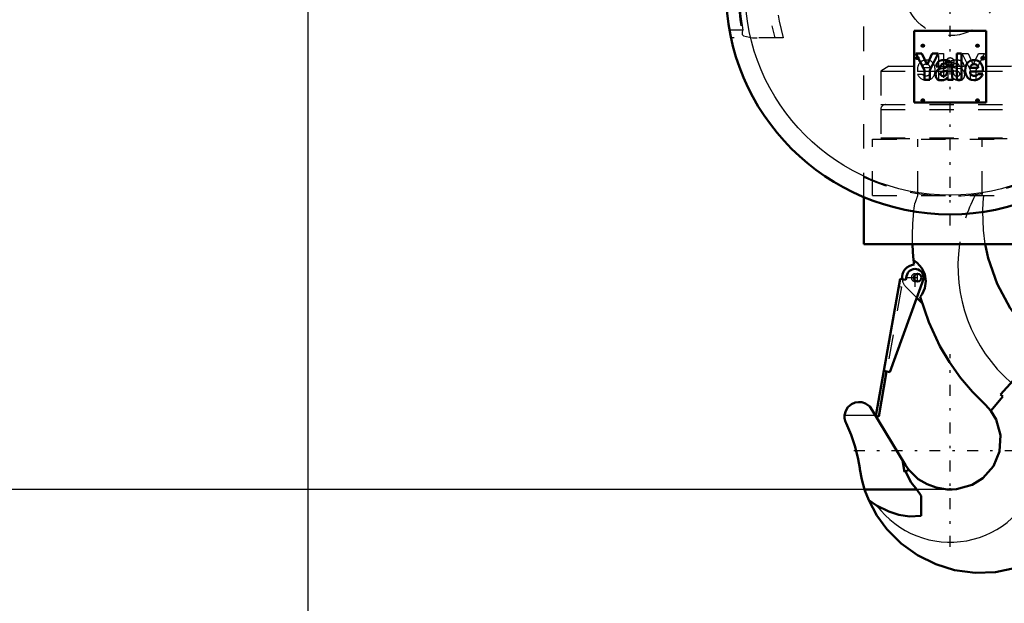
# Model space of a CAD drawing. Units: inches. Extents: x 14 to 228, y 19 to 250.
# Drawn here: x 154 to 194, y 80 to 104 of the extents above; entities that cross this region are included whole.
import ezdxf

# ---------------------------------------------------------------- set-up
doc = ezdxf.new("R2010")
doc.units = ezdxf.units.IN
doc.header["$MEASUREMENT"] = 0
doc.linetypes.add('Center', pattern=[1.5, 0.45, -0.5, 0.05, -0.5])
doc.linetypes.add('Dashed', pattern=[2, 1, -1])
for name, color, linetype, lineweight in [('2d ConnectionPoints', 7, 'Continuous', 50), ('AM_0', 7, 'Continuous', 50), ('AM_4', 3, 'Continuous', 25), ('AM_5', 3, 'Continuous', 25), ('AM_7', 7, 'Center', 25), ('AM_9', 6, 'Dashed', 25)]:
    doc.layers.add(name, color=color, linetype=linetype, lineweight=lineweight)
doc.dimstyles.get("Standard").update_dxf_attribs({"dimtxt": 0.18, "dimasz": 0.18, "dimexe": 0.18, "dimexo": 0.0625, "dimgap": 0.09, "dimtad": 0, "dimtih": 1, "dimtoh": 1, "dimdec": 4, "dimzin": 0, "dimdsep": 46, "dimtxsty": 'Standard', "dimcen": 0.09, "dimadec": 0, "dimazin": 0, "dimtfac": 1, "dimtdec": 4, "dimtofl": 0, "dimtmove": 0, "dimatfit": 3, "dimfxl": 0, "dimtolj": 1, "dimtzin": 0, "dimarcsym": 0})

# ---------------------------------------------------------------- blocks, each defined once
blk = doc.blocks.new('40_C236661033x31_1_0_in_GC3JV_1_1_GN_Wire_Rope_Hoist_900')
at = {"layer": 'AM_7'}
for p, q in [((190.695, 102.181), (190.826, 102.181)), ((190.761, 102.116), (190.761, 102.246))]:
    blk.add_line(p, q, dxfattribs=at)
at = {"layer": 'AM_9'}
for p, q in [((191.635, 102.37), (191.837, 102.37)), ((191.635, 101.29), (191.635, 102.37)), ((191.837, 102.37), (191.837, 101.29)), ((192.603, 102.37), (192.848, 102.37)), ((192.944, 101.692), (192.603, 102.37)), ((192.848, 102.37), (193.052, 101.91)), ((193.052, 101.91), (193.268, 102.37)), ((193.511, 102.37), (193.16, 101.692)), ((193.268, 102.37), (193.511, 102.37)), ((190.731, 102.147), (190.744, 102.176)), ((190.748, 102.147), (190.731, 102.147)), ((190.761, 102.174), (190.748, 102.147)), ((190.769, 102.187), (190.758, 102.187)), ((190.761, 102.216), (190.787, 102.216)), ((190.769, 102.174), (190.761, 102.174)), ((190.763, 102.203), (190.769, 102.203)), ((190.769, 102.203), (190.769, 102.187)), ((190.769, 102.147), (190.769, 102.174)), ((190.787, 102.147), (190.769, 102.147)), ((190.787, 102.216), (190.787, 102.147)), ((190.76, 101.527), (190.96, 101.527)), ((191.281, 101.628), (190.762, 101.628)), ((191.284, 101.776), (190.96, 101.776)), ((192.026, 101.407), (192.026, 101.846)), ((192.229, 101.648), (192.229, 101.679)), ((192.349, 101.773), (192.498, 101.753)), ((192.677, 101.83), (192.489, 101.83)), ((192.944, 101.29), (192.944, 101.692)), ((193.16, 101.692), (193.16, 101.29)), ((191.837, 101.29), (191.635, 101.29)), ((191.977, 101.29), (191.977, 101.317)), ((192.016, 101.29), (191.977, 101.29)), ((193.16, 101.29), (192.944, 101.29))]:
    blk.add_line(p, q, dxfattribs=at)
for radius in [0.062, 0.0462]:
    blk.add_circle((190.761, 102.181), radius, dxfattribs=at)
for centre, radius, start, end in [((190.748, 102.196), 0.0179, 115.3931, 177.4469), ((190.752, 102.196), 0.0214, 179.8008, 249.1306), ((190.758, 102.179), 0.0372, 85.7972, 118.7422), ((190.756, 102.195), 0.00734, 119.5029, 216.3697), ((190.757, 102.197), 0.0101, 221.9291, 277.183), ((190.76, 102.184), 0.0194, 83.2105, 115.5409), ((191.113, 101.755), 0.345, 94.631, 155.7939), ((191.1, 101.785), 0.141, 83.0193, 183.6626), ((191.13, 101.68), 0.421, 69.3226, 96.1184), ((191.134, 101.776), 0.15, 0.2136, 96.381), ((191.118, 101.749), 0.363, 2.9403, 63.6619), ((192.243, 101.867), 0.217, 116.0773, 185.4145), ((192.368, 101.456), 0.645, 91.54, 110.0353), ((192.295, 101.878), 0.0662, 101.8629, 185.3512), ((192.346, 101.759), 0.195, 59.6695, 109.5903), ((192.365, 101.617), 0.483, 69.1351, 91.6446), ((192.369, 101.835), 0.119, 357.7711, 50.7636), ((192.433, 101.848), 0.244, 355.888, 64.9023), ((191.251, 101.697), 0.494, 156.1728, 188.0003), ((191.126, 101.669), 0.392, 201.2512, 270.6601), ((191.102, 101.625), 0.172, 214.507, 271.6941), ((191.143, 101.6), 0.141, 319.5891, 11.3141), ((190.955, 101.676), 0.533, 334.7805, 9.9288), ((192.31, 101.868), 0.0817, 177.2774, 248.3185), ((192.345, 101.868), 0.222, 238.4655, 262.0197), ((192.603, 101.642), 0.374, 179.1064, 189.9619), ((192.397, 101.595), 0.164, 186.17, 235.0706), ((192.392, 102.065), 0.295, 247.6701, 261.5802), ((192.216, 100.84), 0.814, 75.6077, 83.1043), ((192.403, 101.533), 0.0967, 351.7288, 80.4197), ((192.421, 101.52), 0.0771, 289.0501, 359.3231), ((192.469, 101.526), 0.229, 40.1767, 82.714), ((192.427, 101.504), 0.275, 352.4708, 38.1637), ((191.123, 101.622), 0.17, 264.751, 318.316), ((191.145, 101.612), 0.335, 267.6107, 330.8217), ((191.913, 101.411), 0.113, 304.1627, 358.077), ((192.092, 101.363), 0.125, 324.6191, 8.4403), ((192.468, 101.594), 0.33, 220.0783, 286.8692), ((192.391, 101.627), 0.188, 241.9967, 287.0342), ((192.497, 101.469), 0.202, 289.2311, 359.8035)]:
    blk.add_arc(centre, radius, start, end, dxfattribs=at)
blk = doc.blocks.new('41_C236661033x31_2_0_in_GC3JV_1_1_GN_Wire_Rope_Hoist_900')
at = {"layer": 'AM_0'}
for p, q in [((190.63, 103.305), (190.63, 100.355)), ((193.58, 103.305), (190.63, 103.305)), ((193.58, 100.355), (193.58, 103.305)), ((190.942, 102.37), (190.699, 102.37)), ((190.699, 102.37), (191.05, 101.692)), ((191.158, 101.91), (190.942, 102.37)), ((191.362, 102.37), (191.158, 101.91)), ((191.266, 101.692), (191.607, 102.37)), ((191.607, 102.37), (191.362, 102.37)), ((192.575, 102.37), (192.373, 102.37)), ((192.373, 102.37), (192.373, 101.29)), ((192.575, 101.29), (192.575, 102.37)), ((193.424, 102.216), (193.424, 102.147)), ((193.449, 102.216), (193.424, 102.216)), ((193.424, 102.147), (193.442, 102.147)), ((193.442, 102.203), (193.442, 102.187)), ((193.448, 102.203), (193.442, 102.203)), ((193.442, 102.187), (193.452, 102.187)), ((193.442, 102.174), (193.449, 102.174)), ((193.442, 102.147), (193.442, 102.174)), ((193.449, 102.174), (193.462, 102.147)), ((193.462, 102.147), (193.48, 102.147)), ((193.48, 102.147), (193.466, 102.176)), ((191.05, 101.692), (191.05, 101.29)), ((191.266, 101.29), (191.266, 101.692)), ((191.534, 101.83), (191.721, 101.83)), ((191.861, 101.773), (191.713, 101.753)), ((191.981, 101.648), (191.981, 101.679)), ((192.184, 101.407), (192.184, 101.846)), ((192.926, 101.776), (193.25, 101.776)), ((192.929, 101.628), (193.448, 101.628)), ((193.45, 101.527), (193.25, 101.527)), ((191.05, 101.29), (191.266, 101.29)), ((192.016, 101.29), (192.233, 101.29)), ((192.233, 101.29), (192.233, 101.317)), ((192.373, 101.29), (192.575, 101.29)), ((190.63, 100.355), (193.58, 100.355))]:
    blk.add_line(p, q, dxfattribs=at)
for radius in [0.062, 0.0462]:
    blk.add_circle((193.45, 102.181), radius, dxfattribs=at)
for centre, radius, start, end in [((191.777, 101.848), 0.244, 115.0977, 184.112), ((191.846, 101.617), 0.483, 88.3554, 110.8649), ((191.841, 101.835), 0.119, 129.2364, 182.2289), ((191.864, 101.759), 0.195, 70.4097, 120.3305), ((191.842, 101.456), 0.645, 69.9647, 88.46), ((191.915, 101.878), 0.0662, 354.6488, 78.1371), ((191.968, 101.867), 0.217, 354.5855, 63.9227), ((193.092, 101.749), 0.363, 116.3381, 177.0597), ((193.076, 101.776), 0.15, 83.619, 179.7864), ((193.08, 101.68), 0.421, 83.8816, 110.6774), ((193.11, 101.785), 0.141, 356.3374, 96.9807), ((193.097, 101.755), 0.345, 24.2061, 85.369), ((193.45, 102.184), 0.0194, 64.4591, 96.7895), ((193.452, 102.179), 0.0372, 61.2578, 94.2028), ((193.453, 102.197), 0.0101, 262.817, 318.0709), ((193.455, 102.195), 0.00734, 323.6303, 60.4971), ((193.458, 102.196), 0.0214, 290.8694, 0.1992), ((193.462, 102.196), 0.0179, 2.5531, 64.6069), ((191.783, 101.504), 0.275, 141.8363, 187.5292), ((191.742, 101.526), 0.229, 97.286, 139.8233), ((191.807, 101.533), 0.0967, 99.5803, 188.2712), ((191.789, 101.52), 0.0771, 180.6769, 250.9499), ((191.994, 100.84), 0.814, 96.8957, 104.3923), ((191.818, 102.065), 0.295, 278.4198, 292.3299), ((191.865, 101.868), 0.222, 277.9803, 301.5345), ((191.813, 101.595), 0.164, 304.9294, 353.83), ((191.9, 101.868), 0.0817, 291.6815, 2.7226), ((191.607, 101.642), 0.374, 350.0381, 0.8936), ((193.255, 101.676), 0.533, 170.0712, 205.2195), ((193.068, 101.6), 0.141, 168.6859, 220.4109), ((193.084, 101.669), 0.392, 269.3399, 338.7488), ((193.108, 101.625), 0.172, 268.3059, 325.493), ((192.959, 101.697), 0.494, 351.9997, 23.8272), ((191.713, 101.469), 0.202, 180.1965, 250.7689), ((191.742, 101.594), 0.33, 253.1308, 319.9217), ((191.819, 101.627), 0.188, 252.9658, 298.0033), ((192.118, 101.363), 0.125, 171.5597, 215.3809), ((192.297, 101.411), 0.113, 181.923, 235.8373), ((193.066, 101.612), 0.335, 209.1783, 272.3893), ((193.088, 101.622), 0.17, 221.684, 275.249)]:
    blk.add_arc(centre, radius, start, end, dxfattribs=at)
at = {"layer": 'AM_7'}
for p, q in [((193.385, 102.181), (193.515, 102.181)), ((193.45, 102.116), (193.45, 102.246))]:
    blk.add_line(p, q, dxfattribs=at)
blk = doc.blocks.new('42_0333034510_H_2_0_in_GC3JV_1_1_GN_Wire_Rope_Hoist_900')
at = {"layer": 'AM_0'}
for p, q in [((189.378, 89.33), (190.045, 93.114)), ((191.012, 93.104), (189.623, 89.287)), ((190.045, 93.114), (190.287, 93.071)), ((190.287, 93.071), (190.314, 93.227)), ((190.95, 92.122), (190.734, 92.338)), ((195.964, 90.35), (194.173, 88.361)), ((196.316, 90.076), (195.964, 90.35)), ((196.316, 90.076), (197.02, 89.452)), ((197.02, 89.452), (197.162, 89.294)), ((189.055, 87.483), (189.38, 89.33)), ((189.496, 89.31), (189.17, 87.462)), ((189.623, 89.287), (189.378, 89.33)), ((193.776, 87.7), (194.263, 88.28)), ((194.263, 88.28), (194.173, 88.361)), ((193.551, 87.947), (193.776, 87.7)), ((188.903, 87.727), (190.273, 85.467)), ((189.17, 87.462), (189.055, 87.483)), ((190.233, 85.192), (190.151, 85.668)), ((190.407, 85.273), (190.233, 85.192)), ((190.797, 84.893), (190.407, 85.273)), ((188.593, 84.465), (190.742, 84.465)), ((190.912, 84.2), (190.742, 84.465)), ((190.912, 84.2), (190.912, 83.381)), ((188.76, 84.028), (189.086, 83.812)), ((197.018, 82.62), (196.869, 82.468))]:
    blk.add_line(p, q, dxfattribs=at)
for points in [[(190.602, 93.876), (190.574, 94.218), (190.558, 94.543)], [(195.964, 90.35), (195.21, 91.081), (194.575, 91.914), (194.039, 92.906), (193.669, 93.966), (193.546, 94.539)], [(190.602, 93.876), (190.749, 93.773), (190.939, 93.56), (191.06, 93.304), (191.105, 93.023), (191.068, 92.736), (190.958, 92.485), (190.878, 92.374)], [(193.551, 87.947), (193.02, 88.481), (192.533, 89.056), (192.084, 89.686), (191.687, 90.35), (191.226, 91.332), (190.878, 92.374)], [(187.771, 87.516), (187.816, 87.693), (187.906, 87.84), (188.049, 87.965), (188.21, 88.036), (188.343, 88.056), (188.479, 88.046), (188.632, 87.996), (188.807, 87.866), (188.903, 87.727)], [(187.83, 87.192), (187.809, 87.24), (187.792, 87.289), (187.779, 87.34), (187.771, 87.392), (187.768, 87.444), (187.769, 87.496), (187.771, 87.516)], [(193.776, 87.7), (194, 87.332), (194.179, 86.691), (194.138, 86.029), (193.884, 85.418), (193.444, 84.924), (193.015, 84.66)], [(187.83, 87.192), (188.04, 86.712), (188.208, 86.217), (188.332, 85.708), (188.393, 85.34)], [(188.593, 84.465), (188.478, 84.876), (188.399, 85.296), (188.393, 85.34)], [(190.407, 85.273), (190.335, 85.372), (190.273, 85.467)], [(190.742, 84.465), (190.504, 84.755), (190.319, 85.097), (190.275, 85.211)], [(193.015, 84.66), (192.368, 84.479), (192.184, 84.465), (192.093, 84.463), (191.982, 84.467), (191.532, 84.539), (191.156, 84.678), (190.797, 84.893)], [(188.76, 84.028), (188.606, 84.426), (188.593, 84.465)], [(190.766, 81.767), (190.099, 82.239), (189.503, 82.834), (189.093, 83.397), (188.76, 84.028)], [(189.086, 83.812), (189.587, 83.559), (189.999, 83.429), (190.438, 83.361), (190.912, 83.381)], [(196.869, 82.468), (196.265, 81.962), (195.572, 81.549), (194.8, 81.247), (193.965, 81.073), (193.133, 81.043), (192.284, 81.156), (191.51, 81.395), (190.766, 81.767)]]:
    blk.add_lwpolyline(points, dxfattribs=at)
blk.add_circle((190.766, 93.165), 0.158, dxfattribs=at)
for centre, radius, start, end in [((199.931, 94.818), 9.376, 185.768, 186.842), ((190.667, 93.165), 0.538, 94.9039, 187.1597), ((190.663, 93.165), 0.355, 350, 170), ((192.105, 86.065), 5.969, 322.9444, 34.5787), ((192.105, 86.065), 6, 324.9611, 32.562)]:
    blk.add_arc(centre, radius, start, end, dxfattribs=at)
at = {"layer": 'AM_4'}
blk.add_line((187.771, 87.516), (189.031, 87.516), dxfattribs=at)
for centre, radius, start, end in [((198.758, 93.637), 6.333, 171.7801, 229.1118), ((192.105, 86.065), 3.767, 216.7307, 48)]:
    blk.add_arc(centre, radius, start, end, dxfattribs=at)
at = {"layer": 'AM_7'}
for p, q in [((190.663, 92.793), (190.663, 93.538)), ((190.291, 93.165), (191.036, 93.165)), ((190.667, 93), (190.667, 93.331)), ((190.766, 93), (190.766, 93.331)), ((192.105, 82.109), (192.105, 90.02)), ((188.15, 86.065), (196.061, 86.065))]:
    blk.add_line(p, q, dxfattribs=at)
at = {"layer": 'AM_9'}
for p, q in [((193.456, 96.53), (193.49, 96.53)), ((189.992, 92.801), (189.38, 89.33)), ((190.108, 92.78), (189.496, 89.31)), ((189.992, 92.801), (190.108, 92.78)), ((190.734, 92.338), (190.287, 92.785)), ((194.613, 88.849), (194.626, 88.864))]:
    blk.add_line(p, q, dxfattribs=at)
for points in [[(193.446, 95.89), (193.464, 96.263), (193.49, 96.53)], [(190.558, 94.543), (190.555, 94.913), (190.572, 95.387), (190.597, 95.708), (190.618, 95.91)], [(190.618, 95.91), (190.631, 96.011), (190.645, 96.12), (190.657, 96.2), (190.66, 96.219)], [(193.546, 94.539), (193.472, 95.108), (193.446, 95.89)]]:
    blk.add_lwpolyline(points, dxfattribs=at)
for centre, radius, start, end in [((198.758, 93.637), 8.5, 160.0554, 162.3193), ((198.758, 93.637), 6.333, 152.8154, 171.7801), ((190.667, 93.165), 0.538, 187.1597, 225), ((190.667, 93.165), 0.158, 87.3582, 288.3872)]:
    blk.add_arc(centre, radius, start, end, dxfattribs=at)
blk = doc.blocks.new('43_0333034510_BLOCK_B_0_in_GC3JV_1_1_GN_Wire_Rope_Hoist_900')
at = {"layer": 'AM_0'}
for p, q in [((188.562, 94.542), (188.562, 96.472)), ((195.648, 96.472), (195.648, 94.542)), ((195.648, 94.542), (188.562, 94.542))]:
    blk.add_line(p, q, dxfattribs=at)
for centre, radius in [((192.105, 104.975), 9.213), ((189.94, 108.519), 0.063), ((194.27, 108.519), 0.063)]:
    blk.add_circle(centre, radius, dxfattribs=at)
blk.add_arc((192.105, 102.02), 0.168, 155.0691, 298.384, dxfattribs=at)
at = {"layer": 'AM_4'}
blk.add_circle((192.105, 104.975), 8.425, dxfattribs=at)
at = {"layer": 'AM_7'}
for p, q in [((192.105, 95.302), (192.105, 114.649)), ((189.872, 108.521), (190.004, 108.521)), ((189.874, 108.519), (190.006, 108.519)), ((189.938, 108.455), (189.938, 108.588)), ((189.94, 108.453), (189.94, 108.585)), ((194.204, 108.519), (194.337, 108.519)), ((194.27, 108.453), (194.27, 108.585)), ((182.432, 104.975), (201.778, 104.975)), ((190.982, 102.624), (190.982, 102.756)), ((193.228, 102.624), (193.228, 102.756)), ((190.916, 102.69), (191.048, 102.69)), ((193.162, 102.69), (193.294, 102.69)), ((191.929, 102.02), (192.281, 102.02)), ((190.916, 100.444), (191.048, 100.444)), ((190.982, 100.378), (190.982, 100.511)), ((193.162, 100.444), (193.294, 100.444)), ((193.228, 100.378), (193.228, 100.511))]:
    blk.add_line(p, q, dxfattribs=at)
at = {"layer": 'AM_9'}
for p, q in [((189.897, 111.767), (185.88, 111.767)), ((198.33, 111.767), (194.313, 111.767)), ((186.338, 111.452), (185.553, 111.452)), ((198.657, 111.452), (197.872, 111.452)), ((192.277, 110.62), (192.277, 110.465)), ((192.277, 110.62), (192.413, 110.62)), ((192.277, 110.465), (192.413, 110.465)), ((192.336, 110.62), (192.336, 110.465)), ((192.354, 110.62), (192.354, 110.465)), ((192.413, 110.62), (192.413, 110.465)), ((188.562, 108.125), (195.648, 108.125)), ((188.562, 96.472), (188.562, 108.125)), ((195.648, 108.125), (195.648, 96.472)), ((183.592, 103.322), (183.042, 103.322)), ((183.573, 103.177), (183.576, 103.232)), ((201.168, 103.322), (200.618, 103.322)), ((185.24, 103.007), (183.105, 103.007)), ((201.105, 103.007), (198.97, 103.007)), ((189.592, 101.846), (189.251, 101.649)), ((189.251, 101.649), (189.251, 100.271)), ((189.251, 101.649), (194.959, 101.649)), ((189.592, 101.846), (194.618, 101.846)), ((194.959, 101.649), (194.618, 101.846)), ((194.959, 100.271), (194.959, 101.649)), ((189.251, 100.271), (194.959, 100.271)), ((189.251, 100.071), (189.251, 98.912)), ((189.251, 100.071), (194.959, 100.071)), ((194.959, 98.912), (194.959, 100.071)), ((188.916, 98.853), (195.294, 98.853)), ((188.916, 96.531), (188.916, 98.853)), ((189.251, 98.912), (194.959, 98.912)), ((189.448, 98.912), (189.448, 98.877)), ((189.448, 98.877), (194.763, 98.877)), ((190.784, 96.531), (190.784, 98.853)), ((193.426, 96.531), (193.426, 98.853)), ((194.763, 98.877), (194.763, 98.912)), ((195.294, 96.531), (195.294, 98.853)), ((188.916, 96.531), (195.294, 96.531))]:
    blk.add_line(p, q, dxfattribs=at)
for points in [[(186.434, 111.6), (186.448, 111.614), (186.523, 111.663), (186.57, 111.678), (186.572, 111.678)], [(187.565, 111.767), (187.043, 111.744), (186.572, 111.678)], [(197.638, 111.678), (197.135, 111.746), (196.646, 111.767)], [(197.638, 111.678), (197.647, 111.676), (197.714, 111.649), (197.757, 111.618)], [(186.338, 111.452), (186.338, 111.453), (186.388, 111.54), (186.434, 111.6)], [(197.757, 111.618), (197.79, 111.585), (197.816, 111.55)], [(197.816, 111.55), (197.849, 111.496), (197.872, 111.453), (197.872, 111.452)], [(183.62, 103.095), (183.614, 103.098), (183.597, 103.109), (183.582, 103.132), (183.573, 103.173), (183.573, 103.177)], [(183.576, 103.232), (183.577, 103.245), (183.592, 103.321), (183.592, 103.322)], [(200.637, 103.175), (200.636, 103.164), (200.626, 103.128), (200.612, 103.108), (200.596, 103.098), (200.591, 103.095)], [(200.618, 103.322), (200.618, 103.321), (200.635, 103.223), (200.637, 103.175)], [(183.62, 103.095), (183.991, 103.016), (184.176, 103.007)], [(200.034, 103.007), (200.568, 103.088), (200.591, 103.095)]]:
    blk.add_lwpolyline(points, dxfattribs=at)
for centre, radius in [((189.938, 108.521), 0.063), ((192.105, 104.975), 1.87), ((190.982, 102.69), 0.063), ((193.228, 102.69), 0.063), ((190.982, 100.444), 0.063), ((193.228, 100.444), 0.063)]:
    blk.add_circle(centre, radius, dxfattribs=at)
for centre, radius, start, end in [((192.105, 104.975), 8.691, 129.5365, 192.4927), ((192.105, 104.975), 7.47, 114.6115, 195.2792), ((192.105, 104.975), 7.141, 108.0096, 195.9793), ((192.105, 104.975), 7.141, 344.0029, 71.9881), ((192.105, 104.975), 7.47, 344.7208, 65.3885), ((192.105, 104.975), 8.691, 347.5073, 50.4635), ((192.105, 104.975), 8.722, 130.5659, 191.903), ((192.105, 104.975), 8.672, 131.6843, 190.9923), ((192.105, 104.975), 8.722, 348.0889, 49.6025), ((192.105, 104.975), 8.672, 349.0077, 48.3157), ((192.105, 102.02), 0.167, 298.384, 155.0691), ((189.451, 100.071), 0.2, 90, 180), ((194.759, 100.071), 0.2, 360, 90), ((189.471, 98.877), 0.0236, 180, 270), ((194.739, 98.877), 0.0236, 270, 360), ((192.105, 104.975), 8.46, 245.2377, 294.7623)]:
    blk.add_arc(centre, radius, start, end, dxfattribs=at)
blk = doc.blocks.new('*D129')
at = {"layer": 'AM_5', "color": 0, "lineweight": -2}
for p, q in [((165.728, 119.307), (165.728, 29.998)), ((214.94, 119.307), (214.94, 29.998)), ((166.228, 29.998), (187.558, 29.998)), ((214.44, 29.998), (193.11, 29.998))]:
    blk.add_line(p, q, dxfattribs=at)
at = {"layer": 'AM_5', "color": 0}
for points in [[(166.228, 30.082), (166.228, 29.915), (165.728, 29.998)], [(214.44, 29.915), (214.44, 30.082), (214.94, 29.998)]]:
    blk.add_solid(points, dxfattribs=at)
at = {"layer": 'Defpoints', "color": 0}
for p in [(165.728, 119.307), (214.94, 119.307), (214.94, 30.498)]:
    blk.add_point(p, dxfattribs=at)
at = {"layer": 'AM_5', "color": 0, "insert": (190.334, 29.998), "char_height": 1, "attachment_point": 5}
blk.add_mtext('\\A1;49.213', dxfattribs=at)
blk = doc.blocks.new('*D133')
at = {"layer": 'AM_5', "color": 0, "lineweight": -2}
for p, q in [((165.728, 115.37), (129.019, 115.37)), ((129.019, 114.87), (129.019, 102.693)), ((129.019, 84.965), (129.019, 97.141)), ((192.105, 84.465), (129.019, 84.465))]:
    blk.add_line(p, q, dxfattribs=at)
at = {"layer": 'AM_5', "color": 0}
for points in [[(129.102, 114.87), (128.936, 114.87), (129.019, 115.37)], [(128.936, 84.965), (129.102, 84.965), (129.019, 84.465)]]:
    blk.add_solid(points, dxfattribs=at)
at = {"layer": 'Defpoints', "color": 0}
for p in [(129.519, 115.37), (165.728, 115.37), (192.105, 84.465)]:
    blk.add_point(p, dxfattribs=at)
at = {"layer": 'AM_5', "color": 0, "insert": (129.019, 99.917), "char_height": 1, "attachment_point": 5, "rotation": 90}
blk.add_mtext('\\A1;30.905', dxfattribs=at)
blk = doc.blocks.new('*D134')
at = {"layer": 'AM_5', "color": 0, "lineweight": -2}
for p, q in [((165.728, 119.307), (165.728, 39.998)), ((192.105, 65.992), (192.105, 39.998)), ((166.228, 39.998), (176.14, 39.998)), ((191.605, 39.998), (181.693, 39.998))]:
    blk.add_line(p, q, dxfattribs=at)
at = {"layer": 'AM_5', "color": 0}
for points in [[(166.228, 40.082), (166.228, 39.915), (165.728, 39.998)], [(191.605, 39.915), (191.605, 40.082), (192.105, 39.998)]]:
    blk.add_solid(points, dxfattribs=at)
at = {"layer": 'Defpoints', "color": 0}
for p in [(165.728, 119.307), (192.105, 65.992), (165.728, 40.498)]:
    blk.add_point(p, dxfattribs=at)
at = {"layer": 'AM_5', "color": 0, "insert": (178.916, 39.998), "char_height": 1, "attachment_point": 5}
blk.add_mtext('\\A1;26.377', dxfattribs=at)

msp = doc.modelspace()

# ---------------------------------------------------------------- linework, layer by layer
at = {"layer": '2d ConnectionPoints'}
for p in [(192.10508, 101.83047), (192.10508, 101.83047), (192.10508, 101.83047), (192.10508, 101.83047), (192.10508, 96.53059), (192.10508, 96.53059), (192.10508, 96.53059), (192.10508, 84.46459)]:
    msp.add_point(p, dxfattribs=at)

# ---------------------------------------------------------------- block references
for name in ['43_0333034510_BLOCK_B_0_in_GC3JV_1_1_GN_Wire_Rope_Hoist_900', '41_C236661033x31_2_0_in_GC3JV_1_1_GN_Wire_Rope_Hoist_900', '40_C236661033x31_1_0_in_GC3JV_1_1_GN_Wire_Rope_Hoist_900', '42_0333034510_H_2_0_in_GC3JV_1_1_GN_Wire_Rope_Hoist_900']:
    msp.add_blockref(name, (0, 0))

# ---------------------------------------------------------------- dimensions: what is measured, and where the dimension line sits
at = {"layer": 'AM_5'}
for base, p1, p2, text, picture, middle in [((214.94032, 29.99827), (165.72772, 119.30686), (214.94032, 119.30686), '49.213', '*D129', (190.33402, 29.99827)), ((165.72772, 39.99827), (192.10508, 65.99157), (165.72772, 119.30686), '26.377', '*D134', (178.9164, 39.99827))]:
    dim = msp.add_linear_dim(base=base, p1=p1, p2=p2, text=text, dimstyle='Standard', override={"dimtxt": 1, "dimasz": 0.5, "dimexe": 0, "dimexo": 0, "dimgap": 0.3}, dxfattribs=at)
    dim.commit()
    dim.dimension.update_dxf_attribs({"geometry": picture, "text_midpoint": middle, "dimtype": 160})
dim = msp.add_linear_dim(base=(129.01898, 115.36985), p1=(192.10508, 84.46459), p2=(165.72772, 115.36985), angle=90, text='30.905', dimstyle='Standard', override={"dimtxt": 1, "dimasz": 0.5, "dimexe": 0, "dimexo": 0, "dimgap": 0.3}, dxfattribs=at)
dim.commit()
dim.dimension.update_dxf_attribs({"geometry": '*D133', "text_midpoint": (129.01898, 99.91722), "dimtype": 160, "text_rotation": 90})

doc.saveas('drawing.dxf')
